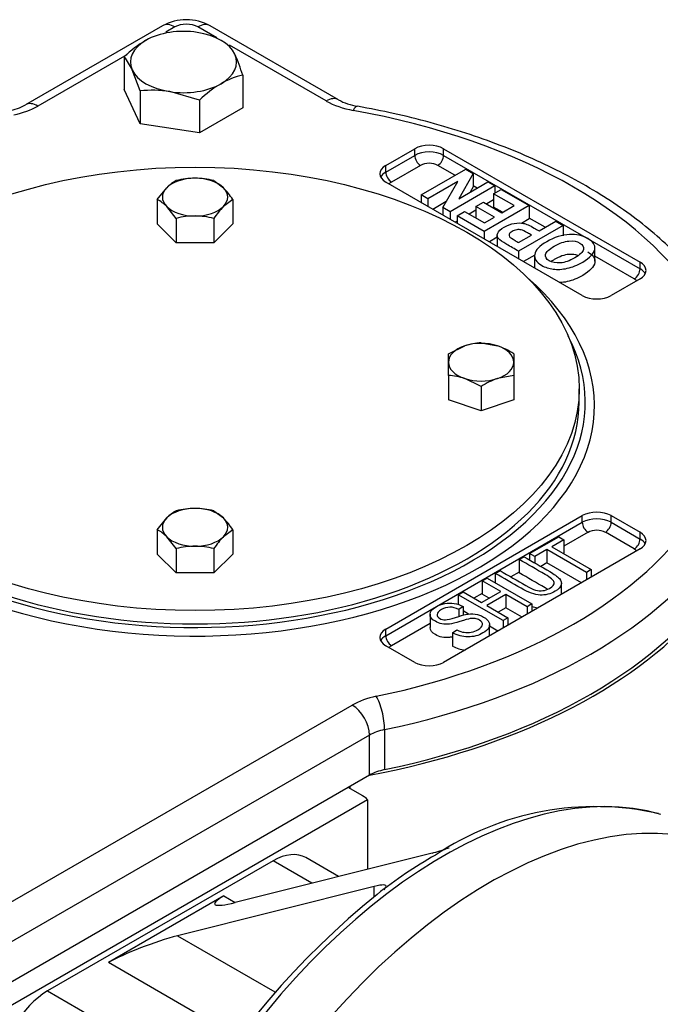
# Model space of a CAD drawing. Units: millimetres. Extents: x 0 to 530, y -57 to 292.
# Drawn here: x 377 to 392, y 208 to 232 of the extents above; entities that cross this region are included whole.
import ezdxf

# ---------------------------------------------------------------- set-up
doc = ezdxf.new("R2010")
doc.units = ezdxf.units.MM
for name, color, linetype in [('12BZ100000001_', 7, 'Continuous'), ('200055F100210', 7, 'Continuous'), ('21B1007005001', 7, 'Continuous'), ('276B000000020', 7, 'Continuous'), ('D0093305010A4', 7, 'Continuous'), ('D0093308020A4', 7, 'Continuous'), ('Default', 7, 'Continuous')]:
    doc.layers.add(name, color=color, linetype=linetype)

# ---------------------------------------------------------------- blocks, each defined once
blk = doc.blocks.new('SE7')
at = {"layer": '12BZ100000001_', "color": 7, "linetype": 'Continuous'}
for p, q in [((385.076, 212.777), (384.722, 212.982)), ((384.765, 213.006), (384.765, 212.957)), ((385.193, 212.682), (375.342, 206.994)), ((385.193, 212.682), (385.193, 210.979))]:
    blk.add_line(p, q, dxfattribs=at)
for centre, major_axis, start_param, end_param in [((380.974, 220.861), (13.8, 0), 5.027206, 5.81766), ((384.651, 212.533), (0.6, 0), 0.445561, 0.785398)]:
    blk.add_ellipse(centre, major_axis=major_axis, ratio=0.57735, start_param=start_param, end_param=end_param, dxfattribs=at)
at = {"layer": '200055F100210', "color": 7, "linetype": 'Continuous'}
for p, q in [((386.773, 211.375), (381.96, 210.167)), ((382.884, 211.185), (377.368, 208.001)), ((383.833, 210.637), (382.884, 211.185)), ((384.486, 210.801), (383.684, 211.265)), ((385.359, 210.559), (380.546, 209.351)), ((385.359, 210.31), (385.359, 210.559)), ((381.682, 210.328), (378.853, 208.695)), ((381.682, 210.328), (381.96, 210.167)), ((380.546, 209.351), (382.923, 207.978)), ((382.025, 206.864), (378.853, 208.695)), ((377.368, 208.001), (381.255, 205.757))]:
    blk.add_line(p, q, dxfattribs=at)
for centre, radius, start, end in [((390.769, 205.462), 7.051, 77.3516, 123.7095), ((392.692, 201.158), 11.726, 119.8523, 128.256), ((397.996, 194.78), 20.018, 128.8736, 171.1216)]:
    blk.add_arc(centre, radius, start, end, dxfattribs=at)
for centre, major_axis, ratio, start_param, end_param in [((387.056, 201.102), (6.25, 10.825), 0.57735, 0.139722, 3.002301), ((388.187, 200.448), (-6.25, -10.825), 0.57735, 1.731487, 6.283185), ((382.884, 209.879), (-0.8, -1.386), 0.57735, 3.141593, 3.926991), ((387.48, 211.783), (0.998, 0.423), 0.138801, 3.868237, 4.358652), ((384.651, 210.15), (-0.998, -0.423), 0.138801, 2.992522, 3.868237), ((382.667, 210.575), (1.212, 0.448), 0.136322, 2.468935, 4.039732), ((379.839, 208.942), (-1.212, -0.448), 0.136322, 4.039732, 5.610528), ((377.368, 206.695), (-0.8, -1.386), 0.57735, 3.926991, 5.497787)]:
    blk.add_ellipse(centre, major_axis=major_axis, ratio=ratio, start_param=start_param, end_param=end_param, dxfattribs=at)
blk.add_open_spline([(385.647, 210.548), (385.639, 210.529), (385.62, 210.506), (385.592, 210.479)], degree=3, dxfattribs=at)
at = {"layer": '21B1007005001', "color": 7, "linetype": 'Continuous'}
for p, q in [((380.18, 231.627), (376.829, 229.693)), ((384.483, 229.816), (381.345, 231.627)), ((380.48, 231.598), (380.26, 231.471)), ((381.508, 231.331), (381.045, 231.598)), ((384.183, 229.786), (381.817, 231.152)), ((379.302, 230.918), (377.129, 229.663)), ((385.641, 228.209), (386.349, 228.617)), ((386.349, 228.454), (386.349, 228.617)), ((387.056, 228.617), (391.864, 225.841)), ((387.056, 228.454), (387.056, 228.617)), ((385.641, 228.046), (386.349, 228.454)), ((387.056, 228.454), (391.864, 225.678)), ((385.641, 228.046), (385.641, 228.209)), ((386.49, 228.209), (385.783, 227.801)), ((386.504, 227.487), (387.599, 228.12)), ((387.334, 227.967), (386.914, 228.209)), ((387.781, 228.014), (387.428, 227.394)), ((387.599, 228.12), (387.781, 228.014)), ((387.781, 228.014), (387.781, 227.688)), ((390.45, 225.025), (385.641, 227.801)), ((387.405, 227.812), (386.673, 227.39)), ((387.04, 227.178), (387.405, 227.812)), ((387.428, 227.394), (388.142, 227.806)), ((388.142, 227.806), (388.311, 227.708)), ((388.311, 227.708), (387.216, 227.076)), ((387.781, 227.688), (387.705, 227.553)), ((387.878, 227.653), (387.781, 227.709)), ((388.281, 227.513), (388.465, 227.619)), ((388.311, 227.708), (388.311, 227.53)), ((388.465, 227.619), (389.147, 227.225)), ((386.673, 227.39), (386.504, 227.487)), ((386.504, 227.487), (386.504, 227.303)), ((386.673, 227.39), (386.673, 227.205)), ((387.123, 227.323), (386.796, 227.134)), ((387.847, 227.206), (388.032, 227.313)), ((388.032, 227.313), (388.483, 227.052)), ((388.281, 227.364), (388.112, 227.266)), ((388.781, 227.224), (388.281, 227.513)), ((388.281, 227.513), (388.281, 227.186)), ((387.216, 227.076), (387.04, 227.178)), ((387.04, 227.178), (387.04, 226.994)), ((387.216, 227.076), (387.216, 226.892)), ((387.386, 226.978), (387.57, 227.085)), ((387.57, 227.085), (388.055, 226.805)), ((387.847, 227.114), (387.684, 227.019)), ((388.299, 226.945), (387.847, 227.206)), ((387.847, 227.206), (387.847, 226.925)), ((389.147, 227.225), (388.052, 226.593)), ((388.498, 227.061), (388.281, 227.186)), ((388.483, 227.052), (388.781, 227.224)), ((389.147, 227.225), (389.147, 226.899)), ((387.386, 226.847), (387.34, 226.821)), ((388.052, 226.593), (387.386, 226.978)), ((387.386, 226.978), (387.386, 226.794)), ((388.055, 226.805), (388.299, 226.945)), ((389.147, 226.899), (388.96, 226.791)), ((389.539, 226.694), (389.147, 226.92)), ((389.391, 226.608), (389.804, 226.846)), ((389.804, 226.846), (389.986, 226.741)), ((388.052, 226.593), (388.052, 226.409)), ((389.986, 226.741), (388.891, 226.109)), ((389.986, 226.741), (389.986, 226.488)), ((388.369, 226.449), (388.176, 226.338)), ((388.369, 226.494), (388.369, 226.226)), ((388.893, 226.321), (389.206, 226.502)), ((388.891, 226.109), (388.891, 225.925)), ((390.759, 225.864), (390.759, 226.19)), ((389.285, 226.01), (389.014, 225.854)), ((389.282, 225.996), (389.282, 225.699)), ((391.723, 225.433), (390.759, 225.99)), ((391.864, 225.678), (391.864, 225.841)), ((391.864, 225.433), (391.157, 225.025)), ((385.641, 216.86), (390.45, 219.636)), ((390.45, 219.473), (390.45, 219.636)), ((391.157, 219.636), (391.864, 219.228)), ((391.157, 219.473), (391.157, 219.636)), ((385.641, 216.697), (390.45, 219.473)), ((391.157, 219.473), (391.864, 219.064)), ((389.162, 218.708), (389.872, 219.118)), ((389.872, 219.118), (390.001, 219.044)), ((390.591, 219.228), (390.001, 218.887)), ((391.723, 218.82), (391.015, 219.228)), ((391.864, 219.064), (391.864, 219.228)), ((390.001, 219.044), (389.703, 218.872)), ((389.703, 218.872), (390.67, 218.314)), ((390.001, 219.044), (390.001, 218.718)), ((391.864, 218.82), (387.056, 216.043)), ((388.908, 218.562), (389.026, 218.63)), ((389.29, 218.634), (389.162, 218.708)), ((389.162, 218.708), (389.162, 218.551)), ((389.585, 218.804), (389.29, 218.634)), ((389.29, 218.634), (389.29, 218.477)), ((390.551, 218.246), (389.585, 218.804)), ((389.585, 218.804), (389.585, 218.478)), ((390.001, 218.718), (389.986, 218.709)), ((388.908, 218.562), (388.908, 218.235)), ((389.585, 218.478), (389.437, 218.392)), ((390.428, 217.991), (389.585, 218.478)), ((388.321, 218.223), (388.438, 218.29)), ((388.321, 218.223), (388.321, 217.991)), ((388.908, 218.256), (388.703, 218.138)), ((390.67, 218.314), (390.551, 218.246)), ((390.551, 218.246), (390.551, 218.062)), ((390.67, 218.314), (390.67, 218.13)), ((388.003, 218.039), (388.12, 218.107)), ((388.454, 217.778), (388.003, 218.039)), ((388.003, 218.039), (388.003, 217.712)), ((388.12, 218.107), (389.215, 217.475)), ((389.942, 217.71), (389.942, 217.978)), ((387.416, 217.7), (387.533, 217.768)), ((388.51, 217.068), (387.416, 217.7)), ((387.416, 217.7), (387.416, 217.451)), ((387.533, 217.768), (387.985, 217.507)), ((388.003, 217.733), (387.798, 217.615)), ((387.985, 217.507), (388.454, 217.778)), ((388.171, 217.615), (388.003, 217.712)), ((388.582, 217.705), (388.112, 217.433)), ((389.098, 217.407), (388.582, 217.705)), ((388.582, 217.705), (388.582, 217.378)), ((387.534, 217.413), (387.431, 217.342)), ((387.534, 217.413), (387.534, 217.202)), ((388.112, 217.433), (388.628, 217.136)), ((389.215, 217.475), (389.098, 217.407)), ((389.098, 217.407), (389.098, 217.222)), ((389.215, 217.475), (389.215, 217.29)), ((386.724, 217.221), (386.724, 216.894)), ((387.431, 217.342), (387.431, 217.17)), ((387.667, 217.228), (387.534, 217.305)), ((388.582, 217.378), (388.395, 217.27)), ((388.975, 217.151), (388.582, 217.378)), ((386.724, 216.995), (385.783, 216.452)), ((388.181, 216.693), (388.181, 216.963)), ((388.387, 216.812), (388.181, 216.932)), ((388.628, 217.136), (388.51, 217.068)), ((388.51, 217.068), (388.51, 216.883)), ((388.628, 217.136), (388.628, 216.951)), ((385.641, 216.697), (385.641, 216.86)), ((387.276, 216.767), (387.379, 216.838)), ((387.276, 216.767), (387.276, 216.44)), ((386.349, 216.043), (385.641, 216.452)), ((375.106, 209.389), (384.82, 214.998)), ((385.613, 214.398), (385.613, 213.418)), ((385.245, 214.263), (375.53, 208.654)), ((385.245, 213.283), (385.245, 214.263)), ((385.245, 213.283), (375.53, 207.674))]:
    blk.add_line(p, q, dxfattribs=at)
for centre, radius, start, end in [((380.762, 230.559), 1.217, 61.3768, 118.6232), ((376.149, 230.934), 1.415, 280.902, 298.6853), ((385.176, 231.088), 1.449, 241.4282, 260.918), ((387.651, 217.102), 0.76, 240.4331, 265.0235)]:
    blk.add_arc(centre, radius, start, end, dxfattribs=at)
for centre, major_axis, ratio, start_param, end_param in [((380.48, 231.108), (0.3, -0.52), 0.57735, 2.356194, 3.141593), ((380.762, 231.434), (0.4, 0), 0.57735, 0.785398, 2.356194), ((381.045, 231.108), (-0.3, -0.52), 0.57735, 3.141593, 3.926991), ((377.129, 229.173), (0.3, -0.52), 0.57735, 2.356194, 3.141403), ((384.183, 229.296), (-0.3, -0.52), 0.57735, 3.14859, 3.926991), ((385.315, 230.439), (-1.6, 0), 0.57735, 0.785398, 1.271087), ((375.997, 230.316), (1.6, 0), 0.57735, 5.057811, 5.497787), ((384.842, 229.067), (-0.105, -0.591), 0.241065, 3.141196, 3.778727), ((380.974, 222.33), (13.1, 0), 0.57735, 0.29971, 1.271087), ((386.702, 228.413), (-0.5, 0), 0.57735, 3.926991, 5.497787), ((386.702, 228.25), (-0.5, 0), 0.57735, 3.926991, 5.497787), ((386.49, 228.373), (-0.1, 0.173), 0.57735, 0.785398, 2.356194), ((386.702, 228.087), (0.3, 0), 0.57735, 0.785398, 2.356194), ((386.914, 228.373), (0.1, 0.173), 0.57735, 3.926991, 5.497787), ((385.995, 228.005), (0.5, 0), 0.57735, 2.356194, 3.926991), ((385.995, 227.842), (0.5, 0), 0.57735, 2.356194, 2.854836), ((385.783, 227.964), (0.1, -0.173), 0.57735, 3.926991, 5.497787), ((385.995, 227.679), (0.3, 0), 0.57735, 2.356194, 2.696031), ((391.51, 225.637), (-0.5, 0), 0.57735, 2.356194, 3.926991), ((391.723, 225.596), (0.1, 0.173), 0.57735, 3.926991, 5.497787), ((391.51, 225.474), (-0.5, 0), 0.57735, 3.428349, 3.926991), ((380.974, 222.33), (-9.774, 0), 0.57735, 0, 3.729277), ((391.51, 225.311), (-0.3, 0), 0.57735, 3.587154, 3.926991), ((390.803, 225.229), (0.5, 0), 0.57735, 3.926991, 5.497787), ((380.974, 222.412), (-9.55, 0), 0.57735, 0, 3.438642), ((380.974, 222.33), (13.1, 0), 0.57735, 5.057811, 5.937763), ((390.803, 219.432), (-0.5, 0), 0.57735, 3.926991, 5.497787), ((390.803, 219.269), (-0.5, 0), 0.57735, 3.926991, 5.497787), ((390.591, 219.391), (-0.1, 0.173), 0.57735, 0.785398, 2.356194), ((391.015, 219.391), (0.1, 0.173), 0.57735, 3.926991, 5.497787), ((380.974, 221.841), (13.7, 0), 0.57735, 5.057811, 5.937763), ((390.803, 219.105), (0.3, 0), 0.57735, 0.785398, 2.356194), ((391.51, 219.024), (-0.5, 0), 0.57735, 2.356194, 3.926991), ((391.723, 218.983), (0.1, 0.173), 0.57735, 3.926991, 5.497787), ((391.51, 218.86), (-0.5, 0), 0.57735, 3.428349, 3.926991), ((391.51, 218.697), (-0.3, 0), 0.57735, 3.587154, 3.926991), ((380.974, 220.861), (13.7, 0), 0.57735, 5.057811, 5.937763), ((385.995, 216.656), (0.5, 0), 0.57735, 2.356194, 3.926991), ((385.995, 216.493), (0.5, 0), 0.57735, 2.356194, 2.854836), ((385.783, 216.615), (-0.1, 0.173), 0.57735, 0.785398, 2.356194), ((385.995, 216.329), (0.3, 0), 0.57735, 2.356194, 2.696031), ((386.702, 216.248), (0.5, 0), 0.57735, 3.926991, 5.497787), ((385.952, 214.345), (-1.6, 0), 0.57735, 5.057811, 5.497787), ((384.82, 214.508), (-0.3, 0.52), 0.57735, 3.926991, 5.497787), ((385.41, 214.724), (-0.122, 0.587), 0.276461, 4.067931, 5.638728), ((385.952, 213.855), (-1, 0), 0.57735, 5.057811, 5.497787), ((385.952, 212.875), (-1, 0), 0.57735, 5.057811, 5.497787)]:
    blk.add_ellipse(centre, major_axis=major_axis, ratio=ratio, start_param=start_param, end_param=end_param, dxfattribs=at)
for points, knots in [([(394.02, 224.357), (393.958, 224.469), (393.807, 224.738), (393.485, 225.211), (393.055, 225.733), (392.558, 226.24), (392.003, 226.722), (391.391, 227.179), (390.725, 227.608), (390.009, 228.007), (389.248, 228.374), (388.445, 228.706), (387.604, 229.004), (386.735, 229.264), (385.831, 229.488), (385.271, 229.596), (384.948, 229.657)], [0, 0, 0, 0, 0.039817, 0.112824, 0.186172, 0.25996, 0.334078, 0.408416, 0.482879, 0.557397, 0.631908, 0.706384, 0.780812, 0.855189, 0.929513, 1, 1, 1, 1]), ([(388.891, 226.109), (388.794, 226.165), (388.697, 226.221), (388.6, 226.277), (388.492, 226.34), (388.427, 226.384), (388.404, 226.409), (388.367, 226.449), (388.359, 226.496), (388.38, 226.547), (388.401, 226.599), (388.455, 226.651), (388.621, 226.747), (388.702, 226.777), (388.785, 226.79), (388.87, 226.804), (388.944, 226.804), (389.077, 226.778), (389.164, 226.739), (389.273, 226.676), (389.312, 226.654), (389.352, 226.631), (389.391, 226.608)], [0, 0, 0, 0, 0.249827, 0.249827, 0.249827, 0.250205, 0.250205, 0.250205, 0.250519, 0.250519, 0.250519, 0.380911, 0.380911, 0.500346, 0.500346, 0.500346, 0.62526, 0.62526, 0.750173, 0.750173, 0.750173, 1, 1, 1, 1]), ([(389.206, 226.502), (389.173, 226.521), (389.14, 226.54), (389.107, 226.559), (389.04, 226.598), (388.99, 226.621), (388.923, 226.638), (388.886, 226.639), (388.806, 226.628), (388.767, 226.615), (388.695, 226.574), (388.672, 226.551), (388.654, 226.504), (388.657, 226.483), (388.672, 226.464), (388.686, 226.446), (388.731, 226.415), (388.806, 226.371), (388.835, 226.355), (388.864, 226.338), (388.893, 226.321)], [0, 0, 0, 0, 0.333216, 0.333216, 0.333216, 0.39932, 0.39932, 0.465423, 0.465423, 0.531527, 0.531527, 0.59898, 0.59898, 0.666432, 0.666432, 0.666432, 0.666784, 0.666784, 0.666784, 1, 1, 1, 1]), ([(390.461, 225.843), (390.33, 225.767), (390.204, 225.717), (390.082, 225.69), (389.958, 225.664), (389.845, 225.657), (389.741, 225.669), (389.638, 225.681), (389.542, 225.713), (389.453, 225.764), (389.323, 225.838), (389.269, 225.927), (389.285, 226.031), (389.301, 226.134), (389.402, 226.238), (389.766, 226.448), (389.952, 226.506), (390.14, 226.516), (390.306, 226.525), (390.454, 226.492), (390.713, 226.342), (390.771, 226.257), (390.756, 226.162), (390.74, 226.053), (390.64, 225.946), (390.461, 225.843)], [0, 0, 0, 0, 0.001166, 0.001166, 0.001166, 0.00204, 0.00204, 0.00204, 0.002887, 0.002887, 0.002887, 0.004194, 0.004194, 0.004194, 0.251246, 0.251246, 0.501287, 0.501287, 0.501287, 0.749133, 0.749133, 0.99838, 0.99838, 0.99838, 1, 1, 1, 1]), ([(390.267, 225.946), (390.392, 226.019), (390.462, 226.087), (390.492, 226.215), (390.464, 226.267), (390.322, 226.35), (390.231, 226.366), (390.014, 226.348), (389.894, 226.307), (389.639, 226.159), (389.568, 226.091), (389.553, 226.03), (389.537, 225.969), (389.568, 225.917), (389.716, 225.832), (389.806, 225.815), (389.913, 225.823), (390.021, 225.831), (390.139, 225.872), (390.267, 225.946)], [0, 0, 0, 0, 0.099732, 0.099732, 0.199463, 0.199463, 0.300223, 0.300223, 0.400983, 0.400983, 0.499466, 0.499466, 0.499466, 0.749199, 0.749199, 0.998932, 0.998932, 0.998932, 1, 1, 1, 1]), ([(390.584, 226.091), (390.713, 226.016), (390.771, 225.93), (390.756, 225.835), (390.74, 225.726), (390.64, 225.62), (390.461, 225.516), (390.33, 225.441), (390.204, 225.39), (390.082, 225.364), (390.02, 225.351), (389.961, 225.342), (389.904, 225.339)], [0.0000068, 0.0000068, 0.0000068, 0.0000068, 0.9822349, 0.9822349, 0.9822349, 0.9886208, 0.9886208, 0.9886208, 0.9932174, 0.9932174, 0.9932174, 0.9949356, 0.9949356, 0.9949356, 0.9949356]), ([(390.343, 226.005), (390.281, 226.029), (390.207, 226.037), (390.014, 226.021), (389.894, 225.98), (389.737, 225.889), (389.712, 225.874), (389.69, 225.858)], [0.2216691, 0.2216691, 0.2216691, 0.2216691, 0.3002233, 0.3002233, 0.4009832, 0.4009832, 0.422565, 0.422565, 0.422565, 0.422565]), ([(389.026, 218.63), (389.237, 218.508), (389.448, 218.386), (389.659, 218.265), (389.764, 218.204), (389.841, 218.147), (389.936, 218.045), (389.952, 217.993), (389.921, 217.884), (389.872, 217.833), (389.67, 217.716), (389.546, 217.685), (389.287, 217.699), (389.133, 217.754), (388.953, 217.857), (388.742, 217.979), (388.532, 218.101), (388.321, 218.223)], [0, 0, 0, 0, 0.333333, 0.333333, 0.333333, 0.390633, 0.390633, 0.447932, 0.447932, 0.505232, 0.505232, 0.585949, 0.585949, 0.666667, 0.666667, 0.666667, 1, 1, 1, 1]), ([(388.438, 218.29), (388.649, 218.169), (388.859, 218.047), (389.07, 217.926), (389.168, 217.869), (389.249, 217.832), (389.308, 217.815), (389.368, 217.799), (389.427, 217.794), (389.485, 217.801), (389.544, 217.807), (389.598, 217.825), (389.648, 217.855), (389.732, 217.905), (389.771, 217.953), (389.761, 218.003), (389.751, 218.052), (389.678, 218.117), (389.54, 218.197), (389.329, 218.318), (389.119, 218.44), (388.908, 218.562)], [0, 0, 0, 0, 0.498252, 0.498252, 0.498252, 0.499018, 0.499018, 0.499018, 0.49948, 0.49948, 0.49948, 0.499963, 0.499963, 0.499963, 0.500711, 0.500711, 0.500711, 0.501748, 0.501748, 0.501748, 1, 1, 1, 1]), ([(389.595, 217.837), (389.578, 217.848), (389.56, 217.859), (389.54, 217.87), (389.329, 217.992), (389.119, 218.113), (388.908, 218.235)], [0.5016, 0.5016, 0.5016, 0.5016, 0.5017484, 0.5017484, 0.5017484, 1, 1, 1, 1]), ([(387.379, 216.838), (387.446, 216.806), (387.507, 216.787), (387.562, 216.78), (387.617, 216.772), (387.674, 216.774), (387.734, 216.785), (387.794, 216.796), (387.849, 216.816), (387.897, 216.844), (387.967, 216.886), (388.006, 216.926), (388.01, 216.969), (388.014, 217.011), (387.99, 217.048), (387.901, 217.099), (387.866, 217.111), (387.828, 217.117), (387.79, 217.123), (387.748, 217.122), (387.661, 217.107), (387.578, 217.083), (387.454, 217.044), (387.345, 217.009), (387.259, 216.989), (387.198, 216.983), (387.137, 216.977), (387.077, 216.979), (387.017, 216.99), (386.959, 217.001), (386.904, 217.021), (386.766, 217.1), (386.723, 217.158), (386.724, 217.224), (386.726, 217.289), (386.774, 217.35), (386.871, 217.406), (386.937, 217.445), (387.01, 217.471), (387.087, 217.485), (387.162, 217.498), (387.239, 217.499), (387.316, 217.486), (387.392, 217.473), (387.465, 217.45), (387.534, 217.413)], [0, 0, 0, 0, 0.000353, 0.000353, 0.000353, 0.000645, 0.000645, 0.000645, 0.000972, 0.000972, 0.000972, 0.001397, 0.001397, 0.001397, 0.20992, 0.20992, 0.333388, 0.333388, 0.333388, 0.499384, 0.499384, 0.665379, 0.665379, 0.665379, 0.665843, 0.665843, 0.665843, 0.66615, 0.66615, 0.66615, 0.785597, 0.785597, 0.998141, 0.998141, 0.998141, 0.998749, 0.998749, 0.998749, 0.999181, 0.999181, 0.999181, 0.999572, 0.999572, 0.999572, 1, 1, 1, 1]), ([(387.431, 217.342), (387.355, 217.379), (387.281, 217.396), (387.21, 217.395), (387.14, 217.394), (387.071, 217.374), (386.937, 217.296), (386.901, 217.258), (386.895, 217.22), (386.89, 217.183), (386.911, 217.15), (387.003, 217.097), (387.05, 217.085), (387.1, 217.086), (387.15, 217.087), (387.233, 217.106), (387.348, 217.145), (387.461, 217.183), (387.544, 217.206), (387.596, 217.217), (387.679, 217.234), (387.758, 217.236), (387.831, 217.226), (387.904, 217.216), (387.972, 217.192), (388.099, 217.118), (388.141, 217.077), (388.164, 217.03), (388.187, 216.983), (388.186, 216.938), (388.162, 216.893), (388.138, 216.848), (388.091, 216.805), (387.909, 216.699), (387.787, 216.668), (387.653, 216.668), (387.52, 216.669), (387.394, 216.702), (387.276, 216.767)], [0, 0, 0, 0, 0.000313, 0.000313, 0.000313, 0.124362, 0.124362, 0.249776, 0.249776, 0.249776, 0.378467, 0.378467, 0.499238, 0.499238, 0.499238, 0.499579, 0.499579, 0.499579, 0.499926, 0.499926, 0.499926, 0.500227, 0.500227, 0.500227, 0.624958, 0.624958, 0.749689, 0.749689, 0.749689, 0.749995, 0.749995, 0.749995, 0.847785, 0.847785, 0.999458, 0.999458, 0.999458, 1, 1, 1, 1]), ([(387.277, 216.669), (387.247, 216.663), (387.221, 216.659), (387.198, 216.657), (387.137, 216.651), (387.077, 216.652), (387.017, 216.663), (386.959, 216.674), (386.904, 216.694), (386.768, 216.773), (386.724, 216.83), (386.724, 216.894)], [0.6665032, 0.6665032, 0.6665032, 0.6665032, 0.6666765, 0.6666765, 0.6666765, 0.6669841, 0.6669841, 0.6669841, 0.7865802, 0.7865802, 0.9959581, 0.9959581, 0.9959581, 0.9959581])]:
    blk.add_open_spline(points, degree=3, knots=knots, dxfattribs=at)
blk.add_open_spline([(389.358, 217.371), (389.313, 217.378), (389.265, 217.39), (389.215, 217.408)], degree=3, dxfattribs=at)
at = {"layer": '276B000000020', "color": 7, "linetype": 'Continuous'}
blk.add_line((390.374, 222.412), (390.374, 222.739), dxfattribs=at)
blk.add_ellipse((380.974, 222.739), major_axis=(-9.4, 0), ratio=0.57735, dxfattribs=at)
blk.add_ellipse((380.974, 222.412), major_axis=(-9.4, 0), ratio=0.57735, start_param=0, end_param=3.141593, dxfattribs=at)
at = {"layer": 'D0093305010A4', "color": 7, "linetype": 'Continuous'}
for p, q in [((381.436, 227.837), (381.667, 227.664)), ((380.051, 227.375), (380.282, 227.664)), ((380.051, 227.375), (380.051, 226.78)), ((381.898, 227.375), (381.667, 227.202)), ((381.898, 227.375), (381.898, 226.78)), ((380.513, 226.913), (380.282, 227.202)), ((380.513, 226.913), (380.513, 226.318)), ((381.436, 226.913), (381.436, 226.318)), ((380.513, 226.318), (380.051, 226.78)), ((381.898, 226.78), (381.436, 226.318)), ((381.436, 226.318), (380.513, 226.318)), ((387.174, 223.6), (387.574, 223.792)), ((387.974, 223.867), (388.374, 223.792)), ((387.174, 223.392), (387.174, 223.6)), ((388.774, 223.6), (388.774, 223.392)), ((387.174, 223.067), (387.174, 223.392)), ((388.774, 223.392), (388.774, 223.067)), ((387.174, 223.067), (387.174, 222.472)), ((387.974, 222.8), (387.574, 222.992)), ((388.774, 223.067), (388.374, 222.992)), ((388.774, 223.067), (388.774, 222.472)), ((387.974, 222.8), (387.974, 222.205)), ((387.974, 222.205), (387.174, 222.472)), ((388.774, 222.472), (387.974, 222.205)), ((380.051, 219.292), (380.282, 219.581)), ((381.436, 219.754), (381.667, 219.581)), ((380.051, 219.292), (380.051, 218.697)), ((380.513, 218.83), (380.282, 219.12)), ((381.898, 219.292), (381.667, 219.12)), ((381.898, 219.292), (381.898, 218.697)), ((380.513, 218.235), (380.051, 218.697)), ((380.513, 218.83), (380.513, 218.235)), ((381.436, 218.83), (381.436, 218.235)), ((381.898, 218.697), (381.436, 218.235)), ((381.436, 218.235), (380.513, 218.235))]:
    blk.add_line(p, q, dxfattribs=at)
for centre, radius, start, end in [((380.956, 227.003), 0.944, 117.9894, 135.5576), ((380.991, 225.904), 1.991, 90.4849, 103.9132), ((380.957, 225.903), 1.992, 76.0913, 89.5106), ((380.23, 226.28), 1.995, 33.279, 43.9233), ((379.608, 226.541), 0.944, 44.4424, 62.0106), ((383.104, 225.818), 1.995, 136.0767, 146.721), ((380.991, 224.981), 1.991, 90.4849, 103.9132), ((380.957, 224.979), 1.992, 76.0913, 89.5106), ((388.055, 222.332), 1.537, 93.0104, 108.2268), ((387.721, 221.915), 1.988, 57.9914, 70.8024), ((387.094, 221.532), 1.537, 71.7732, 86.9896), ((389.028, 221.115), 1.988, 109.1976, 122.0086), ((380.992, 217.82), 1.992, 90.4894, 103.9087), ((380.958, 217.821), 1.991, 76.0868, 89.5151), ((380.956, 218.92), 0.944, 117.9894, 135.5576), ((380.23, 218.197), 1.995, 33.279, 43.9233), ((379.608, 218.459), 0.944, 44.4424, 62.0106), ((383.104, 217.735), 1.995, 136.0767, 146.721), ((380.992, 216.896), 1.992, 90.4894, 103.9087), ((380.958, 216.898), 1.991, 76.0868, 89.5151)]:
    blk.add_arc(centre, radius, start, end, dxfattribs=at)
for centre, major_axis, start_param, end_param in [((380.974, 227.433), (0.8, 0), 1.570796, 2.617994), ((380.974, 227.433), (-0.8, 0), 3.665191, 4.712389), ((380.974, 227.433), (0.8, 0), 2.617994, 3.665191), ((380.974, 227.433), (-0.8, 0), 2.617994, 3.665191), ((380.974, 227.433), (0.8, 0), 3.665191, 4.712389), ((380.974, 227.433), (0.8, 0), 4.712389, 5.759587), ((387.974, 223.392), (-0.8, 0), 5.235988, 6.283185), ((387.974, 223.392), (-0.8, 0), 4.18879, 5.235988), ((387.974, 223.392), (0.8, 0), 0, 1.047198), ((387.974, 223.392), (0.8, 0), 3.141593, 4.18879), ((387.974, 223.392), (0.8, 0), 5.235988, 6.283185), ((387.974, 223.392), (0.8, 0), 4.18879, 5.235988), ((380.974, 219.35), (-0.8, 0), 4.712389, 5.759587), ((380.974, 219.35), (-0.8, 0), 3.665191, 4.712389), ((380.974, 219.35), (0.8, 0), 2.617994, 3.665191), ((380.974, 219.35), (-0.8, 0), 2.617994, 3.665191), ((380.974, 219.35), (0.8, 0), 3.665191, 4.712389), ((380.974, 219.35), (-0.8, 0), 1.570796, 2.617994)]:
    blk.add_ellipse(centre, major_axis=major_axis, ratio=0.57735, start_param=start_param, end_param=end_param, dxfattribs=at)
at = {"layer": 'D0093308020A4', "color": 7, "linetype": 'Continuous'}
for p, q in [((379.242, 230.87), (379.242, 230.067)), ((379.63, 230.033), (379.436, 230.546)), ((382.142, 230.421), (382.142, 229.618)), ((379.63, 229.229), (379.242, 230.067)), ((379.63, 230.033), (379.63, 229.229)), ((381.08, 229.808), (380.355, 230.015)), ((381.08, 229.808), (381.08, 229.005)), ((382.142, 229.618), (381.08, 229.005)), ((381.08, 229.005), (379.63, 229.229))]:
    blk.add_line(p, q, dxfattribs=at)
for centre, radius, start, end in [((381.372, 228.603), 3.111, 120.9497, 133.2276), ((377.771, 229.061), 4.577, 17.2891, 24.1638), ((378.001, 229.905), 1.571, 24.0632, 37.8643), ((382.599, 228.503), 1.972, 103.4086, 120.0675), ((383.211, 227.542), 3.111, 120.9497, 133.2276), ((379.923, 227.125), 2.923, 81.503, 95.7551)]:
    blk.add_arc(centre, radius, start, end, dxfattribs=at)
for major_axis, start_param, end_param in [((-1.3, 0), 4.45059, 5.497787), ((1.3, 0), 0.261799, 1.308997), ((1.3, 0), 2.356194, 3.403392), ((-1.3, 0), 2.356194, 3.403392), ((-1.3, 0), 0.261799, 1.308997), ((1.3, 0), 4.45059, 5.497787)]:
    blk.add_ellipse((380.692, 230.74), major_axis=major_axis, ratio=0.57735, start_param=start_param, end_param=end_param, dxfattribs=at)

msp = doc.modelspace()

# ---------------------------------------------------------------- block references
at = {"layer": 'Default'}
msp.add_blockref('SE7', (0, 0), dxfattribs=at)

doc.saveas('drawing.dxf')
